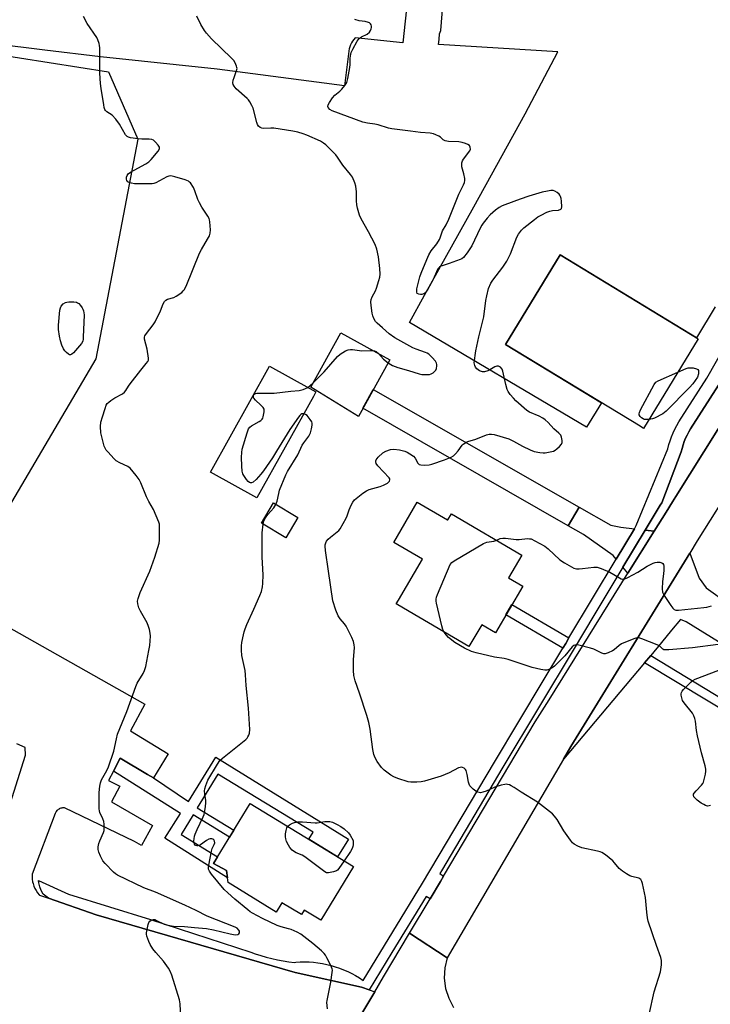
# Model space of a CAD drawing. Units: inches. Extents: x 1189769 to 1195769, y 537457 to 541457.
# Drawn here: x 1193327 to 1193611, y 538539 to 538943 of the extents above; entities that cross this region are included whole.
import ezdxf

# ---------------------------------------------------------------- set-up
doc = ezdxf.new("R2010")
doc.units = ezdxf.units.IN
doc.header["$MEASUREMENT"] = 0
for name, color, linetype in [('BLDG-Footprint', 5, 'Continuous'), ('NTRL-Trees', 3, 'Continuous'), ('TRANS-Driveway', 251, 'Continuous'), ('TRANS-Non Street Sidewalk', 7, 'Continuous'), ('TRANS-Parking Lot', 4, 'Continuous'), ('TRANS-Road', 130, 'Continuous'), ('TRANS-Street Sidewalk', 7, 'Continuous'), ('Undefined', 1, 'Continuous')]:
    doc.layers.add(name, color=color, linetype=linetype)

msp = doc.modelspace()

# ---------------------------------------------------------------- linework, layer by layer
at = {"layer": 'BLDG-Footprint'}
for points, elevation in [([(1193606.27, 538812.01), (1193583.89, 538775.15), (1193582.45, 538776.03), (1193527.15, 538809.61), (1193549.53, 538846.46)], 405.23), ([(1193479.52, 538803.39), (1193466.66, 538780.09), (1193447.11, 538792.06), (1193459.47, 538814.46)], 401.9), ([(1193448.17, 538788.3), (1193424.84, 538746.6), (1193405.79, 538757.25), (1193430.16, 538800.81), (1193446.63, 538791.59), (1193449.21, 538790.15)], 401.55), ([(1193441.8, 538738.56), (1193436.84, 538730.28), (1193426.79, 538736.3), (1193431.75, 538744.58)], 402.24), ([(1193490.85, 538744.83), (1193503.27, 538737.57), (1193503.41, 538737.61), (1193504.85, 538740.08), (1193533.87, 538723.14), (1193528.39, 538713.76), (1193534.19, 538710.37), (1193523.01, 538691.21), (1193517.33, 538694.53), (1193512.1, 538685.57), (1193485.21, 538701.27), (1193482.17, 538703.05), (1193483.06, 538704.58), (1193492.95, 538721.52), (1193481.23, 538728.36)], 405.68), ([(1193464.66, 538595.18), (1193451.18, 538573.14), (1193444.37, 538577.31), (1193443.21, 538575.42), (1193435.21, 538580.31), (1193432.87, 538576.49), (1193413.06, 538588.59), (1193412.49, 538593.57), (1193407.09, 538596.49), (1193422.17, 538621.15)], 403.31)]:
    msp.add_lwpolyline(points, close=True, dxfattribs=dict(at, elevation=elevation))
at = {"layer": 'NTRL-Trees'}
msp.add_lwpolyline([(1193309.76, 538720.91), (1193289.12, 538718.33), (1193237.23, 538761.2), (1193267.58, 538879.46), (1193296.07, 538906.89), (1193315.05, 538929.29), (1193363.96, 538921.72), (1193375.95, 538894), (1193358.77, 538803.82)], close=True, dxfattribs=at)
at = {"layer": 'TRANS-Driveway'}
for points in [[(1193557.35, 538742.89), (1193552.93, 538735.13), (1193468.53, 538783.49), (1193472.74, 538791.12)], [(1193580.07, 538733.95), (1193572.58, 538721.47), (1193571.31, 538722.99), (1193559.14, 538731.57), (1193552.93, 538735.13), (1193557.35, 538742.89), (1193570.46, 538735.41), (1193574.48, 538734.62)], [(1193588.24, 538732.97), (1193577.45, 538715.67), (1193575.37, 538718.14), (1193584.53, 538733.41)], [(1193586.78, 538681.85), (1193584.3, 538678.91), (1193550.9, 538639.28), (1193554, 538644.56), (1193602.83, 538723.89), (1193606.76, 538713.59), (1193609.56, 538709.7), (1193618.73, 538703.16), (1193627.38, 538699.49), (1193636.2, 538698.11), (1193639.18, 538696.5), (1193653.14, 538685.48), (1193644.06, 538669.29), (1193601.37, 538695.78), (1193599.01, 538696.73), (1193595.32, 538692.26), (1193591.25, 538687.16)]]:
    msp.add_lwpolyline(points, close=True, dxfattribs=at)
at = {"layer": 'TRANS-Non Street Sidewalk'}
for points in [[(1193553.19, 538689.11), (1193551.85, 538686.88), (1193550.68, 538684.93), (1193527.31, 538698.57), (1193529.76, 538702.78)], [(1193584.3, 538678.91), (1193586.78, 538681.85), (1193638.56, 538650.54), (1193636.56, 538647.31)], [(1193365.96, 538634.42), (1193368.69, 538639.64), (1193379.95, 538633.03), (1193382.44, 538631.65), (1193396.78, 538621.91), (1193407.98, 538640.07), (1193462.51, 538606.46), (1193458.08, 538599.2), (1193446.29, 538606.4), (1193448.03, 538609.25), (1193408.9, 538633.17), (1193400.39, 538619.25), (1193415.4, 538610.07), (1193413.7, 538607.29), (1193398.71, 538616.45), (1193393.73, 538608.32), (1193408.72, 538599.15), (1193407.09, 538596.49), (1193412.49, 538593.57), (1193412.84, 538590.52), (1193387.05, 538606.83), (1193393.49, 538617.01)]]:
    msp.add_lwpolyline(points, close=True, dxfattribs=at)
at = {"layer": 'TRANS-Parking Lot'}
msp.add_lwpolyline([(1193495.93, 539035.33), (1193484.88, 538933.53), (1193465.31, 538935.58), (1193464.73, 538934.95), (1193464.22, 538934.27), (1193463.77, 538933.54), (1193463.39, 538932.78), (1193463.08, 538931.98), (1193462.86, 538931.16), (1193462.7, 538930.33), (1193462.69, 538930.21), (1193460.96, 538915.89), (1193408.57, 538922.81), (1193360.67, 538927.88), (1193337.7, 538930.63), (1193331.21, 538931.41), (1193303.03, 538934.79), (1193272.67, 538938.39), (1193247.47, 538941.38), (1193127.17, 538954.76)], dxfattribs=at)
for points in [[(1193613.25, 538825.12, 0), (1193605.59, 538812.42, 0), (1193549.53, 538846.46, 0), (1193527.15, 538809.61, 0), (1193566.52, 538785.7, 0), (1193560.4, 538775.73, 0), (1193487.61, 538818.62, 0), (1193493.86, 538829.88, 0), (1193514.03, 538866.19, 0), (1193535.24, 538904.37, 0), (1193548.67, 538929.94, 0), (1193499.61, 538932.91, 0), (1193499.79, 538934.95, 0), (1193499.98, 538937.24, 0), (1193500.55, 538938.68, 0), (1193505.55, 539001.77, 0)], [(1193620.08, 538783.93, 0), (1193597.16, 538747.26, 0), (1193595.71, 538744.95, 0), (1193593.1, 538740.77, 0), (1193588.24, 538732.97, 0), (1193584.53, 538733.41, 0), (1193590.7, 538743.7, 0), (1193591.41, 538744.54, 0), (1193599.33, 538765.58, 0), (1193599.68, 538766.99, 0), (1193600.11, 538768.39, 0), (1193600.59, 538769.76, 0), (1193601.14, 538771.11, 0), (1193601.76, 538772.43, 0), (1193602.43, 538773.72, 0), (1193603.17, 538774.99, 0), (1193614.63, 538792.92, 0)], [(1193315.46, 538697.58, 0), (1193378.92, 538661.9, 0), (1193373.02, 538650.96, 0), (1193388.47, 538641.5, 0), (1193382.44, 538631.65, 0), (1193379.95, 538633.03, 0), (1193368.69, 538639.64, 0), (1193365.96, 538634.42, 0), (1193363.9, 538630.47, 0), (1193368.59, 538628.22, 0), (1193365.21, 538621.7, 0), (1193382.04, 538611.98, 0), (1193377.53, 538603.82, 0), (1193374.67, 538605.5, 0), (1193345.77, 538619.25, 0), (1193345.41, 538619.27, 0), (1193345.04, 538619.26, 0), (1193344.68, 538619.21, 0), (1193344.33, 538619.12, 0), (1193343.98, 538619, 0), (1193343.65, 538618.84, 0), (1193343.58, 538618.8, 0), (1193343.27, 538618.61, 0), (1193342.98, 538618.39, 0), (1193342.71, 538618.14, 0), (1193342.47, 538617.86, 0), (1193342.26, 538617.57, 0), (1193342.08, 538617.25, 0), (1193341.98, 538617.04, 0), (1193332.59, 538592.12, 0), (1193332.53, 538591.07, 0), (1193332.57, 538590.01, 0), (1193332.72, 538588.97, 0), (1193332.9, 538588.17, 0), (1193333.23, 538587.17, 0), (1193333.65, 538586.2, 0), (1193334.17, 538585.28, 0), (1193334.77, 538584.42, 0), (1193335.45, 538583.62, 0), (1193335.6, 538583.46, 0), (1193339.24, 538582.19, 0), (1193358.83, 538575.37, 0), (1193440.64, 538551.68, 0), (1193467.89, 538545.57, 0), (1193471.01, 538544.55, 0), (1193473.34, 538543.78, 0), (1193452.32, 538508.59, 0)], [(1193319.67, 538608.78, 0), (1193329.87, 538640.89, 0), (1193329.61, 538644.1, 0), (1193326.18, 538645.61, 0)]]:
    msp.add_polyline3d(points, dxfattribs=at)
at = {"layer": 'TRANS-Road'}
for points in [[(1193648.63, 538796.89), (1193605.95, 538728.95), (1193602.83, 538723.89), (1193554, 538644.56), (1193550.9, 538639.28), (1193503.1, 538557.67), (1193487.67, 538567.81), (1193496.08, 538581.94), (1193500.35, 538589.1), (1193501.65, 538591.29), (1193539.34, 538654.57), (1193544.99, 538663.64), (1193577.45, 538715.67), (1193588.24, 538732.97), (1193593.1, 538740.77), (1193595.71, 538744.95), (1193597.16, 538747.26), (1193620.08, 538783.93)], [(1193452.32, 538508.59), (1193473.34, 538543.78), (1193477.01, 538549.92), (1193487.67, 538567.81), (1193503.1, 538557.67), (1193502.15, 538553.54), (1193501.94, 538549.31), (1193502.5, 538545.11), (1193503.79, 538541.08), (1193505.78, 538537.34)]]:
    msp.add_lwpolyline(points, dxfattribs=at)
at = {"layer": 'TRANS-Street Sidewalk'}
msp.add_lwpolyline([(1193614.63, 538792.92), (1193603.17, 538774.99), (1193602.43, 538773.72), (1193601.76, 538772.43), (1193601.14, 538771.11), (1193600.59, 538769.76), (1193600.11, 538768.39), (1193599.68, 538766.99), (1193599.33, 538765.58), (1193591.41, 538744.54), (1193590.7, 538743.7), (1193584.53, 538733.41), (1193575.37, 538718.14), (1193563.46, 538698.26), (1193555.37, 538684.77), (1193526.07, 538635.98), (1193500.83, 538593.45), (1193500.17, 538592.34), (1193501.65, 538591.29), (1193500.35, 538589.1), (1193496.08, 538581.94), (1193494.5, 538582.88), (1193480.42, 538559.9), (1193471.01, 538544.55), (1193467.89, 538545.57), (1193440.64, 538551.68), (1193358.83, 538575.37), (1193339.24, 538582.19), (1193337.04, 538583.86), (1193336.25, 538585.3), (1193335.66, 538586.84), (1193335.27, 538588.43), (1193335.16, 538589.43), (1193347.41, 538583.8), (1193381.12, 538573.43), (1193422.41, 538560.01), (1193424.21, 538559.37), (1193426.47, 538558.63), (1193428.75, 538557.97), (1193431.06, 538557.38), (1193433.38, 538556.88), (1193435.72, 538556.45), (1193438.07, 538556.1), (1193440.43, 538555.83), (1193440.93, 538555.87), (1193442.75, 538555.98), (1193444.57, 538556.02), (1193446.4, 538555.97), (1193448.22, 538555.84), (1193450.03, 538555.64), (1193451.84, 538555.36), (1193453.63, 538554.99), (1193455.4, 538554.56), (1193457.15, 538554.04), (1193458.88, 538553.45), (1193460.58, 538552.78), (1193462.25, 538552.05), (1193463.88, 538551.24), (1193465.48, 538550.36), (1193467.04, 538549.41), (1193468.55, 538548.39), (1193493.03, 538588.34), (1193522.54, 538638.08), (1193542.62, 538671.51), (1193550.68, 538684.93), (1193551.85, 538686.88), (1193553.19, 538689.11), (1193572.58, 538721.47), (1193580.07, 538733.95), (1193580.83, 538735.23), (1193593.84, 538766.83), (1193594.26, 538768.5), (1193594.76, 538770.14), (1193595.33, 538771.76), (1193595.98, 538773.36), (1193596.7, 538774.92), (1193597.5, 538776.44), (1193598.36, 538777.93), (1193609.82, 538795.84), (1193618.43, 538810.81)], dxfattribs=at)
at = {"layer": 'Undefined'}
for points, elevation in [([(1193393.63, 538533.07), (1193393.43, 538538.73), (1193393.13, 538540.47), (1193389.94, 538550.56), (1193389.32, 538552.2), (1193388.56, 538553.44), (1193386.51, 538556.28), (1193383.36, 538559.85), (1193382.09, 538561.44), (1193381.04, 538563.11), (1193380.47, 538564.39), (1193379.74, 538566.53), (1193379.56, 538567.34), (1193379.54, 538567.89), (1193379.76, 538569.32), (1193380.26, 538571.32), (1193380.54, 538572.13), (1193380.97, 538572.76), (1193381.5, 538573.14), (1193381.94, 538573.31), (1193382.43, 538573.38), (1193382.92, 538573.36), (1193383.71, 538573.08), (1193386.86, 538571.47), (1193388.26, 538571.06), (1193390.61, 538570.74), (1193395.2, 538570.57), (1193399.21, 538570.09), (1193404.22, 538569.75), (1193407.14, 538569.21), (1193413.94, 538567.51), (1193415.36, 538567.23), (1193416.24, 538567.19), (1193417.04, 538567.28), (1193417.46, 538567.48), (1193417.76, 538567.98), (1193417.76, 538568.61), (1193417.54, 538569.06), (1193416.75, 538569.86), (1193415.97, 538570.33), (1193404.44, 538574.85), (1193399.99, 538577.12), (1193395.27, 538579.36), (1193383.18, 538584.65), (1193378.44, 538586.41), (1193367.62, 538591.62), (1193366.79, 538592.17), (1193366, 538592.86), (1193362.59, 538596.46), (1193361.62, 538597.59), (1193361.16, 538598.34), (1193360.67, 538599.41), (1193360.01, 538601.06), (1193359.69, 538602.17), (1193359.69, 538603.29), (1193360.01, 538604.69), (1193360.39, 538605.77), (1193361.87, 538609.15), (1193362.08, 538609.96), (1193362.15, 538610.81), (1193362.13, 538612.54), (1193361.98, 538613.67), (1193361.6, 538614.73), (1193360.41, 538617.32), (1193360.19, 538618.09), (1193360.08, 538618.93), (1193360.08, 538625.64), (1193360.33, 538628.18), (1193360.58, 538629.55), (1193361.1, 538630.85), (1193363.28, 538634.63), (1193363.95, 538636.19), (1193366.1, 538642.57), (1193367.15, 538647.59), (1193367.67, 538649.53), (1193371.49, 538658.82), (1193375.14, 538669.15), (1193375.76, 538670.48), (1193378.17, 538674.44), (1193378.76, 538675.66), (1193379.21, 538677.36), (1193380.56, 538683.99), (1193380.88, 538686.02), (1193381.12, 538689.86), (1193381.09, 538691.04), (1193380.83, 538692.5), (1193380.41, 538693.83), (1193379.76, 538695.31), (1193377.04, 538700.15), (1193376.4, 538701.45), (1193375.93, 538703.08), (1193375.83, 538704.19), (1193376.06, 538705.31), (1193376.97, 538707.81), (1193380.86, 538716.5), (1193382.97, 538722.31), (1193384.74, 538728.08), (1193384.91, 538729.23), (1193384.95, 538730.72), (1193384.93, 538734.92), (1193384.83, 538735.79), (1193384.59, 538736.64), (1193382.38, 538741.86), (1193380.48, 538745.2), (1193379.58, 538747.04), (1193377.18, 538752.83), (1193376.54, 538754.17), (1193375.3, 538755.85), (1193372.79, 538758.8), (1193371.88, 538759.48), (1193368.52, 538760.99), (1193367.11, 538761.88), (1193366.08, 538762.86), (1193363.73, 538765.38), (1193363.01, 538766.26), (1193362.55, 538767.02), (1193362.19, 538767.83), (1193361.84, 538768.95), (1193360.83, 538773.35), (1193360.67, 538775.95), (1193360.82, 538777.7), (1193361.4, 538779.98), (1193362.49, 538783.36), (1193363, 538784.73), (1193363.42, 538785.46), (1193364, 538786.02), (1193364.91, 538786.67), (1193366.59, 538787.7), (1193369.62, 538789.39), (1193370.51, 538790.07), (1193371.04, 538790.76), (1193372.1, 538792.55), (1193372.78, 538793.51), (1193377.19, 538799.06), (1193379.45, 538801.78), (1193380.1, 538802.7), (1193380.3, 538803.19), (1193380.32, 538803.99), (1193379.82, 538807.67), (1193378.72, 538811.84), (1193378.71, 538812.65), (1193378.89, 538813.16), (1193379.5, 538814.13), (1193382.23, 538817.69), (1193383.06, 538818.92), (1193385.31, 538823.48), (1193386.36, 538826.41), (1193386.94, 538827.31), (1193387.54, 538827.86), (1193388.23, 538828.29), (1193390.73, 538829.02), (1193391.77, 538829.56), (1193394, 538831.07), (1193394.66, 538831.64), (1193395.01, 538832.09), (1193395.78, 538833.65), (1193401.26, 538847.22), (1193402.08, 538848.73), (1193404.64, 538852.9), (1193405.41, 538854.35), (1193405.73, 538855.38), (1193405.79, 538856.81), (1193405.62, 538860), (1193405.49, 538860.84), (1193405.31, 538861.38), (1193404.75, 538862.39), (1193402.29, 538866.09), (1193401.27, 538867.85), (1193400.69, 538869.2), (1193399.41, 538872.81), (1193398.8, 538874.12), (1193397.56, 538876), (1193397.19, 538876.4), (1193396.76, 538876.72), (1193395.43, 538877.25), (1193391.19, 538878.52), (1193390.07, 538878.82), (1193389.24, 538878.93), (1193388.7, 538878.87), (1193387.92, 538878.59), (1193383.34, 538876.12), (1193382.58, 538875.82), (1193381.82, 538875.66), (1193380.09, 538875.6), (1193374.55, 538875.72), (1193373.42, 538875.91), (1193372.35, 538876.24), (1193371.91, 538876.5), (1193371.52, 538876.97), (1193371.34, 538877.63), (1193371.37, 538878.38), (1193371.57, 538879.11), (1193372.03, 538879.74), (1193372.93, 538880.41), (1193374.42, 538881.32), (1193379.3, 538883.88), (1193380.5, 538884.65), (1193381.5, 538885.68), (1193384.27, 538889.12), (1193384.83, 538890.03), (1193384.93, 538890.48), (1193384.89, 538890.7), (1193384.39, 538891.55), (1193383.26, 538892.8), (1193382.43, 538893.54), (1193381.71, 538893.89), (1193380.59, 538894.02), (1193377.66, 538893.98), (1193376.17, 538894.08), (1193372.92, 538894.57), (1193372.09, 538894.81), (1193371.63, 538895.07), (1193370.93, 538895.83), (1193368.38, 538900.16), (1193366.93, 538902.23), (1193365.41, 538903.83), (1193363.28, 538905.26), (1193362.72, 538905.79), (1193362.44, 538906.23), (1193362.18, 538907.02), (1193361.96, 538908.17), (1193360.86, 538914.85), (1193360.64, 538916.85), (1193360.37, 538921.12), (1193360.3, 538931.58), (1193360.24, 538932.45), (1193360.09, 538933.27), (1193359.58, 538934.81), (1193359.11, 538935.8), (1193355.13, 538941.51), (1193353.61, 538944.38)], 400), ([(1193478.83, 538802.15), (1193479.94, 538801.38), (1193480.68, 538800.96), (1193482.82, 538800.16), (1193487.3, 538798.93), (1193491.56, 538797.62), (1193492.65, 538797.38), (1193493.52, 538797.29), (1193494.98, 538797.27), (1193495.83, 538797.35), (1193496.61, 538797.61), (1193497.31, 538798), (1193497.94, 538798.49), (1193498.41, 538799.1), (1193498.69, 538799.85), (1193498.87, 538800.93), (1193498.85, 538801.46), (1193498.73, 538801.94), (1193498.29, 538802.85), (1193497.02, 538804.34), (1193495.58, 538805.68), (1193494.96, 538806.07), (1193494.29, 538806.38), (1193490.42, 538807.69), (1193489.08, 538808.23), (1193481.61, 538812.34), (1193479.35, 538813.99), (1193476.61, 538816.45), (1193474.37, 538818.36), (1193473.62, 538819.16), (1193472.96, 538820.34), (1193472.6, 538821.38), (1193472.36, 538822.52), (1193471.84, 538825.7), (1193471.75, 538827.13), (1193471.93, 538828.2), (1193472.26, 538829.24), (1193473.62, 538831.73), (1193474.06, 538832.82), (1193475.07, 538835.94), (1193475.44, 538837.36), (1193475.53, 538838.53), (1193475.43, 538840.91), (1193474.85, 538845.73), (1193474.17, 538848.82), (1193473.53, 538850.73), (1193470.85, 538855.96), (1193467.72, 538861.28), (1193467.07, 538862.8), (1193466.24, 538865.6), (1193465.93, 538867.02), (1193465.82, 538868.67), (1193465.85, 538872.42), (1193465.56, 538874.69), (1193465.2, 538876.06), (1193464.18, 538878.34), (1193463.38, 538879.48), (1193460.31, 538883.27), (1193458.04, 538886.66), (1193457.33, 538887.58), (1193453.19, 538891.64), (1193452.29, 538892.37), (1193451.06, 538893.12), (1193445.51, 538895.69), (1193443.96, 538896.23), (1193441.72, 538896.85), (1193439.7, 538897.24), (1193431.84, 538898.49), (1193430.67, 538898.55), (1193427.78, 538898.45), (1193426.94, 538898.51), (1193426.2, 538898.79), (1193425.61, 538899.3), (1193425.21, 538900.02), (1193424.92, 538900.84), (1193423.33, 538906.73), (1193422.84, 538907.81), (1193421.98, 538909.38), (1193421.48, 538910.1), (1193420.88, 538910.75), (1193416.43, 538914.72), (1193415.55, 538915.75), (1193415.17, 538916.4), (1193415.04, 538917.16), (1193415.19, 538918.26), (1193415.52, 538919.37), (1193416.57, 538922.15), (1193416.75, 538922.97), (1193416.73, 538923.51), (1193416.6, 538924.02), (1193416.02, 538925.3), (1193415.43, 538926.27), (1193414.53, 538927.31), (1193406.32, 538935.24), (1193404.24, 538937.53), (1193403.37, 538938.66), (1193401.85, 538941.13), (1193400.25, 538944.6)], 402), ([(1193586.14, 538534.4), (1193588.21, 538543.71), (1193590.81, 538551.91), (1193591.21, 538554.8), (1193591.29, 538556.52), (1193590.99, 538557.88), (1193589.13, 538562.69), (1193585.8, 538572.73), (1193585.52, 538574.15), (1193585.21, 538576.42), (1193584.6, 538582.51), (1193583.44, 538588.28), (1193583.19, 538589.1), (1193582.79, 538589.8), (1193582.38, 538590.15), (1193581.89, 538590.39), (1193579.02, 538591.11), (1193578.19, 538591.42), (1193576.9, 538592.15), (1193575.14, 538593.31), (1193573.77, 538594.43), (1193571.96, 538596.74), (1193571.16, 538597.58), (1193568.18, 538599.95), (1193566.74, 538600.94), (1193565.96, 538601.27), (1193564.86, 538601.56), (1193558.5, 538602.85), (1193556.85, 538603.52), (1193555.3, 538604.37), (1193554.67, 538604.94), (1193553.79, 538606.06), (1193551.15, 538609.85), (1193548.29, 538614.49), (1193547.19, 538615.9), (1193546.38, 538616.77), (1193540.32, 538621.65), (1193533.57, 538625.68), (1193530.73, 538627.69), (1193529.48, 538628.39), (1193528.7, 538628.72), (1193527.91, 538628.95), (1193527.36, 538628.99), (1193526.79, 538628.92), (1193525.35, 538628.56), (1193522.77, 538627.76), (1193519.16, 538626.18), (1193517.84, 538625.71), (1193516.77, 538625.5), (1193516.23, 538625.54), (1193515.71, 538625.69), (1193514.98, 538626.09), (1193513.84, 538626.97), (1193512.99, 538627.74), (1193512.49, 538628.38), (1193512.15, 538629.03), (1193511.91, 538629.79), (1193511.38, 538632.97), (1193510.94, 538634.58), (1193510.7, 538635.04), (1193510.15, 538635.57), (1193509.47, 538635.91), (1193508.99, 538635.98), (1193508.52, 538635.91), (1193507.81, 538635.67), (1193503.98, 538633.64), (1193500.71, 538632.29), (1193493.84, 538630.28), (1193492.39, 538629.99), (1193490.61, 538629.88), (1193488.23, 538629.86), (1193487.08, 538630.03), (1193482.87, 538631.34), (1193481.23, 538631.98), (1193480, 538632.74), (1193477.19, 538634.81), (1193476.18, 538635.81), (1193474.4, 538638.4), (1193473.53, 538639.88), (1193473.01, 538641.27), (1193472.54, 538643.28), (1193471.48, 538651.66), (1193470.95, 538654.39), (1193470.14, 538657.23), (1193467.12, 538666.44), (1193465.33, 538671.42), (1193464.77, 538673.65), (1193464.62, 538675.68), (1193464.64, 538680.08), (1193465.01, 538685.13), (1193464.94, 538686.28), (1193464.66, 538687.67), (1193464.01, 538689.29), (1193461.58, 538693.99), (1193460.92, 538694.93), (1193459.1, 538696.94), (1193458.36, 538698.13), (1193457.3, 538700.48), (1193456.17, 538704.34), (1193454.32, 538716.56), (1193453.13, 538725.06), (1193452.99, 538726.83), (1193453.03, 538727.37), (1193453.2, 538728.11), (1193453.55, 538728.8), (1193454.28, 538729.66), (1193455.15, 538730.45), (1193457.98, 538732.65), (1193458.61, 538733.26), (1193459.13, 538733.95), (1193461.59, 538738.26), (1193462.05, 538739.3), (1193462.9, 538741.75), (1193463.72, 538743.64), (1193464.38, 538744.94), (1193465.09, 538745.84), (1193468.53, 538748.61), (1193469.98, 538749.58), (1193471.06, 538750.02), (1193475.6, 538751.38), (1193477.01, 538751.89), (1193478.6, 538752.68), (1193479.19, 538753.18), (1193479.48, 538753.54), (1193479.63, 538754.07), (1193479.54, 538754.42), (1193479.3, 538754.81), (1193474.6, 538759.87), (1193473.95, 538760.77), (1193473.75, 538761.43), (1193473.76, 538761.85), (1193473.9, 538762.29), (1193474.74, 538763.37), (1193476.64, 538765.14), (1193477.93, 538765.83), (1193479.88, 538766.5), (1193481.19, 538766.64), (1193483.52, 538766.36), (1193484.69, 538766.12), (1193485.72, 538765.81), (1193486.64, 538765.41), (1193487.84, 538764.78), (1193489.25, 538763.78), (1193489.94, 538762.92), (1193491.11, 538760.92), (1193491.65, 538760.37), (1193492.36, 538760.15), (1193493.74, 538760.11), (1193495.73, 538760.26), (1193496.85, 538760.53), (1193502.03, 538762.21), (1193504.72, 538763.34), (1193505.69, 538763.93), (1193506.51, 538764.69), (1193507.61, 538765.96), (1193509.24, 538768.3), (1193509.65, 538768.68), (1193510.34, 538769.16), (1193511.62, 538769.76), (1193514.86, 538770.82), (1193519.25, 538772.47), (1193520.36, 538772.77), (1193521.4, 538772.83), (1193522.45, 538772.68), (1193528.5, 538770.86), (1193530.37, 538769.99), (1193534.09, 538767.85), (1193537.31, 538766.32), (1193538.94, 538765.7), (1193541.16, 538765.3), (1193542.55, 538765.14), (1193543.4, 538765.15), (1193545.41, 538765.5), (1193546.82, 538765.89), (1193547.59, 538766.26), (1193548.27, 538766.79), (1193549.34, 538767.8), (1193550.07, 538768.67), (1193550.37, 538769.4), (1193550.39, 538770.23), (1193550.14, 538771.64), (1193549.82, 538772.42), (1193549.06, 538773.27), (1193546.97, 538775.04), (1193544.69, 538777.58), (1193543.41, 538778.73), (1193542.48, 538779.39), (1193540.96, 538780.14), (1193537.04, 538781.82), (1193535.85, 538782.56), (1193531.37, 538786.55), (1193530.36, 538787.59), (1193529.07, 538789.12), (1193528.25, 538790.28), (1193527.83, 538791.21), (1193527.28, 538793.2), (1193526.01, 538798.7), (1193525.68, 538799.49), (1193525.02, 538800.27), (1193524.21, 538800.77), (1193523.5, 538800.75), (1193522.74, 538800.42), (1193520.65, 538799.2), (1193519.85, 538798.82), (1193518.51, 538798.43), (1193517.7, 538798.38), (1193517.18, 538798.51), (1193516.42, 538798.87), (1193515.35, 538799.69), (1193514.83, 538800.32), (1193514.44, 538801.02), (1193514.3, 538801.53), (1193514.28, 538802.08), (1193514.98, 538807), (1193516.1, 538812.75), (1193518.27, 538821), (1193519.07, 538827.72), (1193519.38, 538829.62), (1193520.14, 538832.65), (1193521.12, 538834.91), (1193521.88, 538836.11), (1193526.01, 538841.43), (1193527.71, 538843.86), (1193529.17, 538846.93), (1193531.74, 538853.75), (1193532.46, 538854.99), (1193533.65, 538856.61), (1193534.7, 538857.6), (1193539.04, 538861.01), (1193540.45, 538862.04), (1193541.71, 538862.78), (1193544.06, 538863.99), (1193545.34, 538864.49), (1193546.37, 538864.7), (1193548.93, 538864.9), (1193549.81, 538865.21), (1193550.12, 538865.49), (1193550.31, 538866.18), (1193550.16, 538868.48), (1193549.99, 538869.65), (1193549.77, 538870.47), (1193549.51, 538870.95), (1193549.16, 538871.36), (1193548.33, 538872.08), (1193547.4, 538872.66), (1193546.7, 538872.87), (1193545.72, 538872.9), (1193544.33, 538872.67), (1193542.12, 538872.17), (1193536.68, 538870.56), (1193533.12, 538869.37), (1193526.79, 538867.08), (1193525.72, 538866.62), (1193524.53, 538865.93), (1193522.95, 538864.82), (1193520.87, 538862.94), (1193519.51, 538861.48), (1193517.9, 538859.45), (1193517.42, 538858.72), (1193516.75, 538857.43), (1193513.3, 538850.18), (1193511.3, 538847.27), (1193509.86, 538845.43), (1193509.2, 538844.89), (1193508.42, 538844.51), (1193503.9, 538842.92), (1193501.08, 538842.02), (1193500.58, 538841.81), (1193499.94, 538841.4), (1193499.41, 538840.86), (1193499.13, 538840.42), (1193497.4, 538836.29), (1193495.14, 538832.4), (1193494.31, 538831.16), (1193493.94, 538830.76), (1193493.53, 538830.47), (1193492.77, 538830.25), (1193492.21, 538830.22), (1193491.42, 538830.31), (1193490.82, 538830.61), (1193490.63, 538831.18), (1193490.73, 538832.45), (1193491.91, 538837.38), (1193492.46, 538839.01), (1193494.73, 538844.62), (1193495.61, 538846.44), (1193496.62, 538848.19), (1193498.91, 538851.07), (1193500.01, 538852.72), (1193500.31, 538853.45), (1193501.18, 538856.28), (1193502.7, 538858.87), (1193503.81, 538861.12), (1193507.97, 538871.42), (1193509.8, 538875.19), (1193510.23, 538876.23), (1193510.42, 538877.02), (1193510.4, 538877.84), (1193510, 538879.8), (1193509.21, 538882.59), (1193509.12, 538883.44), (1193509.17, 538884.26), (1193509.44, 538885.05), (1193509.89, 538885.79), (1193512.45, 538889.21), (1193512.72, 538889.91), (1193512.63, 538890.66), (1193512.27, 538891.36), (1193511.67, 538891.84), (1193510.66, 538892.25), (1193509.29, 538892.65), (1193507.89, 538892.92), (1193503.63, 538893.07), (1193502.36, 538893.29), (1193501.48, 538893.79), (1193500.33, 538894.79), (1193499.68, 538895.24), (1193498.47, 538895.85), (1193497.45, 538896.19), (1193496.15, 538896.4), (1193492.22, 538896.71), (1193488.07, 538897.34), (1193480.44, 538898.22), (1193478.99, 538898.54), (1193474.8, 538899.84), (1193473.38, 538900.12), (1193470.38, 538900.53), (1193468.44, 538900.95), (1193455.9, 538905.64), (1193454.92, 538906.19), (1193454.21, 538906.96), (1193454.05, 538907.39), (1193454.18, 538908.09), (1193454.7, 538909.07), (1193455.99, 538911.01), (1193456.95, 538912.08), (1193458.98, 538913.71), (1193459.83, 538914.48), (1193461.1, 538916.04), (1193461.84, 538917.24), (1193462.31, 538918.9), (1193463.11, 538923.51), (1193463.21, 538924.64), (1193463.23, 538927.15), (1193463.34, 538928.27), (1193463.68, 538929.63), (1193464.3, 538930.95), (1193466.17, 538934.28), (1193466.99, 538935.38), (1193467.97, 538936.08), (1193470.21, 538937.13), (1193471.16, 538937.91), (1193471.61, 538938.61), (1193471.93, 538939.38), (1193472.05, 538939.91), (1193472.02, 538940.43), (1193471.86, 538940.92), (1193471.59, 538941.37), (1193471.23, 538941.74), (1193470.78, 538941.99), (1193469.42, 538942.31), (1193466.98, 538942.61), (1193465.13, 538943.16)], 404), ([(1193448.22, 538794.06), (1193452.52, 538798.38), (1193458.07, 538804.74), (1193459.19, 538805.67), (1193461.37, 538807.07), (1193462.39, 538807.47), (1193463.45, 538807.58), (1193464.28, 538807.54), (1193468.03, 538807.09), (1193471.57, 538807.22), (1193472.63, 538807.19)], 402), ([(1193472.63, 538807.19), (1193473.2, 538807.09), (1193473.98, 538806.76), (1193474.97, 538805.9)], 402), ([(1193474.97, 538805.9), (1193476.97, 538803.64), (1193478.83, 538802.15)], 402), ([(1193586.15, 538778.87), (1193584.71, 538778.82), (1193584.17, 538778.89), (1193583.67, 538779.07), (1193583.03, 538779.53), (1193582.49, 538780.11), (1193582.11, 538780.73), (1193582.05, 538781.2), (1193582.17, 538781.71), (1193582.64, 538782.75), (1193588.28, 538793.21), (1193588.97, 538794.11), (1193589.93, 538794.74), (1193597.93, 538798.28)], 406), ([(1193597.93, 538798.28), (1193601.39, 538799.79), (1193602.23, 538800.05), (1193602.99, 538800.13), (1193604.29, 538800.05), (1193605.59, 538799.68), (1193606.21, 538799.33), (1193606.44, 538798.97), (1193606.48, 538798.7), (1193606.39, 538797.66), (1193606.07, 538796.24), (1193604.12, 538793.5), (1193602.72, 538791.95), (1193593.15, 538782.27), (1193591.81, 538781.16), (1193588.34, 538779.4), (1193587.58, 538779.1), (1193586.15, 538778.87)], 406), ([(1193445.9, 538792), (1193446.71, 538792.6), (1193448.22, 538794.06)], 402), ([(1193444.19, 538781.19), (1193443.45, 538781.12), (1193443.02, 538780.93), (1193442.52, 538780.51), (1193441.98, 538779.85), (1193438.45, 538774.66), (1193432.99, 538765.76), (1193431.3, 538763.14), (1193427.58, 538757.77), (1193426.5, 538756.37), (1193424.58, 538754.17), (1193423.33, 538753.13), (1193422.67, 538752.83), (1193422.31, 538752.81), (1193421.9, 538752.93), (1193421.33, 538753.32), (1193420.61, 538754.13), (1193419.52, 538755.81), (1193419.16, 538756.57), (1193418.87, 538757.65), (1193418.66, 538759.62), (1193418.56, 538763.32), (1193418.67, 538765.28), (1193418.87, 538766.67), (1193420.89, 538773.4), (1193421.53, 538775.01), (1193422.01, 538775.66), (1193422.64, 538776.19), (1193425.86, 538778.05), (1193426.51, 538778.49), (1193427.07, 538779), (1193427.34, 538779.43), (1193427.53, 538779.94), (1193427.87, 538781.94), (1193427.84, 538783.04), (1193427.52, 538783.75), (1193426.56, 538784.77), (1193424.37, 538786.73), (1193423.67, 538787.57), (1193423.51, 538787.94), (1193423.47, 538788.34), (1193423.68, 538789.04), (1193424.18, 538789.47), (1193424.96, 538789.67), (1193432.06, 538789.7), (1193438.86, 538790.53), (1193442.25, 538790.71), (1193443.91, 538791.17), (1193445.9, 538792)], 402), ([(1193432.76, 538743.98), (1193433.26, 538745.3), (1193433.87, 538748.41), (1193434.25, 538749.81), (1193436.79, 538756.16), (1193437.51, 538757.46), (1193441.75, 538764.31), (1193443.59, 538768.36), (1193444.23, 538769.3), (1193446.31, 538772.04), (1193446.73, 538772.77), (1193446.93, 538773.31), (1193447.33, 538775.05), (1193447.57, 538776.52), (1193447.58, 538777.37), (1193447.45, 538777.89), (1193446.88, 538778.86), (1193445.57, 538780.42), (1193444.95, 538780.95), (1193444.19, 538781.19)], 402), ([(1193427.53, 538735.86), (1193427.79, 538737.2), (1193428.4, 538738.47), (1193429.41, 538739.86), (1193431.86, 538742.48), (1193432.76, 538743.98)], 402), ([(1193453.91, 538536.68), (1193453.73, 538539.27), (1193453.76, 538540.15), (1193455.34, 538547.63), (1193455.92, 538551.71), (1193455.94, 538552.57), (1193455.85, 538553.14), (1193455.31, 538554.5), (1193453.71, 538557.73), (1193453.14, 538558.78), (1193452.63, 538559.47), (1193451.45, 538560.6), (1193447.94, 538563.58), (1193442.99, 538567.36), (1193441.5, 538568.28), (1193439.02, 538569.3), (1193437.89, 538569.66), (1193434.87, 538570.37), (1193433.27, 538570.94), (1193427.27, 538573.81), (1193423.13, 538576.06), (1193422.21, 538576.63), (1193421.13, 538577.44), (1193415.9, 538581.78), (1193412.95, 538584.41), (1193411.52, 538585.81), (1193406.23, 538592.12), (1193405.39, 538593.3), (1193405.05, 538594.05), (1193405, 538594.86), (1193405.1, 538595.71), (1193406.22, 538601.46), (1193406.55, 538602.58), (1193407.37, 538604.29), (1193407.59, 538604.96), (1193407.56, 538605.59), (1193407.21, 538606.15), (1193406.86, 538606.42), (1193406.41, 538606.58), (1193405.67, 538606.61), (1193405.16, 538606.48), (1193404.15, 538605.92), (1193401.73, 538604.12), (1193401.22, 538603.86), (1193400.7, 538603.72), (1193400.19, 538603.72), (1193399.75, 538603.88), (1193399.27, 538604.43), (1193399.1, 538604.9), (1193399.05, 538605.7), (1193399.12, 538606.54), (1193399.28, 538607.67), (1193399.5, 538608.5), (1193400.3, 538610.41), (1193402.79, 538615.55), (1193403.22, 538616.62), (1193403.44, 538617.45), (1193403.8, 538619.76), (1193403.94, 538621.5), (1193403.88, 538622.38), (1193403.48, 538624.92), (1193403.43, 538626.25), (1193403.57, 538627.09), (1193403.94, 538628.48), (1193404.72, 538630.65), (1193408.69, 538637.3), (1193409.71, 538638.75), (1193410.81, 538639.74), (1193420.35, 538647.31), (1193420.95, 538647.94), (1193421.26, 538648.41), (1193421.64, 538649.18), (1193421.89, 538649.99), (1193421.95, 538651.43), (1193421.41, 538660.25), (1193420.47, 538669.52), (1193420.3, 538673.93), (1193420.03, 538675.67), (1193418.73, 538681.85), (1193418.56, 538684.12), (1193418.56, 538685.82), (1193418.77, 538687.26), (1193419.4, 538690.41), (1193419.68, 538691.55), (1193420.09, 538692.81), (1193420.82, 538694.64), (1193423.6, 538700.92), (1193426.19, 538706.53), (1193426.76, 538708.16), (1193427.27, 538710.1), (1193427.42, 538711.53), (1193427.49, 538715.01), (1193427.09, 538722.33), (1193427.04, 538727.79), (1193427.14, 538732.33), (1193427.53, 538735.86)], 402), ([(1193501.96, 538691.49), (1193501.37, 538692.61), (1193500.96, 538694.03), (1193498.78, 538703.35), (1193498.62, 538704.22), (1193498.58, 538705.08), (1193498.76, 538705.91), (1193499.17, 538707), (1193504.39, 538719.24), (1193505.06, 538720.15), (1193505.99, 538720.83), (1193518.1, 538727.9), (1193519.41, 538728.43), (1193522.31, 538728.79), (1193523.49, 538729.2)], 406), ([(1193523.49, 538729.2), (1193524.96, 538729.92), (1193526.03, 538730.14), (1193527.16, 538730.09), (1193531.45, 538729.53), (1193532.74, 538729.57), (1193536.17, 538729.92), (1193537.03, 538729.88), (1193537.6, 538729.76), (1193539.18, 538729.05), (1193543.26, 538726.78), (1193544.6, 538725.69), (1193549.47, 538721.15), (1193551.41, 538719.92), (1193555.19, 538717.81), (1193556.26, 538717.52), (1193557.39, 538717.47), (1193558.82, 538717.59), (1193563.41, 538718.2), (1193564.25, 538718.22), (1193564.81, 538718.15), (1193566.48, 538717.59), (1193570.03, 538716.08), (1193573.9, 538713.77), (1193574.66, 538713.39), (1193575.17, 538713.23), (1193575.93, 538713.27), (1193577.46, 538713.93), (1193581.53, 538716.14), (1193585.29, 538718.56), (1193587.82, 538719.85), (1193588.6, 538720.14), (1193589.44, 538720.26), (1193590.58, 538720.19), (1193591.35, 538719.99), (1193591.74, 538719.74), (1193591.99, 538719.32), (1193592.16, 538718.52), (1193592.23, 538717.64), (1193592.22, 538716.74), (1193591.86, 538714.31), (1193591.71, 538712.24), (1193591.57, 538709.28), (1193591.7, 538707.85), (1193592.31, 538706.59), (1193595.05, 538702.45), (1193595.87, 538701.28), (1193596.44, 538700.72), (1193597.15, 538700.46), (1193598.28, 538700.47), (1193608.64, 538701.59), (1193609.81, 538701.79), (1193611.78, 538702.29)], 406), ([(1193614.58, 538686.39), (1193604.03, 538685.03), (1193594.22, 538684.19), (1193592.79, 538684.15), (1193592.26, 538684.24), (1193591.84, 538684.45), (1193590.7, 538685.6), (1193589.48, 538686.3), (1193583.17, 538688.76), (1193582.34, 538689.02), (1193581.52, 538689.14), (1193580.71, 538689.01), (1193579.9, 538688.73), (1193574.77, 538686.61), (1193573.8, 538686.03), (1193571.78, 538684.26), (1193571.12, 538683.78), (1193569.32, 538682.93), (1193568.01, 538682.56), (1193567.49, 538682.57), (1193566.71, 538682.81), (1193563.37, 538684.42), (1193562.03, 538684.93), (1193557.25, 538686.11), (1193556.42, 538686.22), (1193555.65, 538686.14), (1193555.2, 538685.94), (1193554.57, 538685.42), (1193551.45, 538681.81), (1193547.19, 538677.44), (1193546.24, 538676.76), (1193544.95, 538676.09), (1193544.15, 538675.85), (1193543.31, 538675.85), (1193541.58, 538676.16), (1193538.12, 538676.97), (1193528.17, 538680.26), (1193526.56, 538680.59), (1193522.59, 538681.2), (1193515.09, 538682.97), (1193513.12, 538683.55), (1193510.24, 538684.85), (1193506.34, 538687.27), (1193503.68, 538689.34), (1193502.91, 538690.18), (1193501.96, 538691.49)], 406), ([(1193611.33, 538620.28), (1193610.82, 538620.09), (1193610.18, 538620.04), (1193609.37, 538620.25), (1193608.57, 538620.62), (1193607.56, 538621.25), (1193605.91, 538622.52), (1193605.03, 538623.27), (1193604.52, 538623.87), (1193604.37, 538624.49), (1193604.45, 538624.9), (1193604.69, 538625.37), (1193605.42, 538626.26), (1193607.68, 538628.65), (1193608.21, 538629.34), (1193608.48, 538629.83), (1193608.83, 538630.92), (1193609.34, 538633.17), (1193609.52, 538634.3), (1193609.52, 538635.15), (1193609.2, 538636.57), (1193607.63, 538641.95), (1193606.05, 538648.9), (1193605.63, 538651.11), (1193605.2, 538654.95), (1193604.96, 538656.06), (1193604.54, 538657.14), (1193603.98, 538658.17), (1193600.57, 538662.47), (1193599.93, 538663.42), (1193599.54, 538664.5), (1193599.36, 538665.64), (1193599.35, 538666.19), (1193599.44, 538666.72), (1193599.68, 538667.21), (1193600.22, 538667.89), (1193603.38, 538671.1), (1193604.08, 538671.65), (1193605.11, 538672.18), (1193614.77, 538675.86)], 406), ([(1193460.76, 538597.56), (1193458.65, 538594.32), (1193458.11, 538593.71), (1193457.67, 538593.41), (1193456.34, 538592.96), (1193454.37, 538592.61), (1193453.56, 538592.65), (1193452.79, 538592.98), (1193444.67, 538599.13), (1193443.53, 538599.79), (1193441.11, 538600.84), (1193440.34, 538601.25), (1193439.44, 538601.95), (1193438.45, 538602.98), (1193437.85, 538603.93), (1193437.14, 538605.48), (1193436.79, 538606.57), (1193436.65, 538607.44), (1193436.67, 538608.59), (1193436.91, 538610.01), (1193437.23, 538611.08), (1193437.62, 538611.71)], 404), ([(1193437.62, 538611.71), (1193438.29, 538612.28), (1193439.53, 538612.98), (1193440.33, 538613.28), (1193441.72, 538613.53), (1193443.71, 538613.61), (1193448.9, 538613.14), (1193449.76, 538613.19), (1193452.88, 538613.69), (1193453.74, 538613.75), (1193454.88, 538613.68), (1193456, 538613.39), (1193457.89, 538612.52), (1193459.46, 538611.68), (1193460.84, 538610.61), (1193462.51, 538608.97), (1193463.19, 538608.01), (1193464.46, 538605.86), (1193464.46, 538604.14), (1193464.35, 538603.44), (1193464.06, 538602.63), (1193463.42, 538601.42), (1193460.76, 538597.56)], 404)]:
    msp.add_lwpolyline(points, dxfattribs=dict(at, elevation=elevation))
at = {"layer": 'Undefined', "elevation": 400}
msp.add_lwpolyline([(1193348.33, 538805.35), (1193347.91, 538805.43), (1193347.47, 538805.67), (1193346.61, 538806.37), (1193346.01, 538806.98), (1193345.38, 538807.91), (1193344.67, 538809.43), (1193344.15, 538811.09), (1193343.71, 538813.13), (1193343.41, 538815.76), (1193343.41, 538817.53), (1193343.98, 538823.82), (1193344.13, 538824.69), (1193344.47, 538825.46), (1193345.25, 538826.29), (1193346.21, 538826.9), (1193346.76, 538827.06), (1193347.63, 538827.16), (1193349.68, 538827.18), (1193350.74, 538827.01), (1193351.24, 538826.79), (1193351.67, 538826.47), (1193352.41, 538825.64), (1193353.07, 538824.72), (1193353.37, 538824.16), (1193353.6, 538823.48), (1193353.86, 538821.84), (1193353.56, 538812.71), (1193353.49, 538811.85), (1193353.32, 538811.02), (1193352.84, 538810.07), (1193349.48, 538806.16), (1193348.91, 538805.63)], close=True, dxfattribs=at)

doc.saveas('drawing.dxf')
